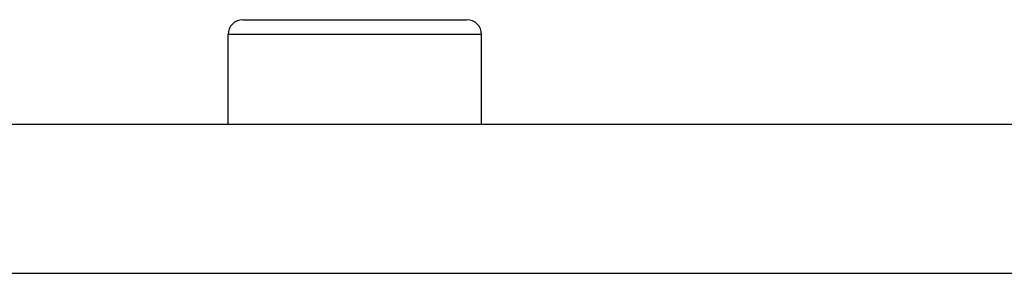
# Model space of a CAD drawing. Extents: x 24 to 872, y -461 to 196.
# Drawn here: x 565 to 598, y -90 to -82 of the extents above; entities that cross this region are included whole.
import ezdxf

# ---------------------------------------------------------------- set-up
doc = ezdxf.new("R2010")
doc.units = 0
doc.linetypes.add('DASHED', pattern=[11.05, 8.7, -2.35])
doc.layers.get('0').update_dxf_attribs({"linetype": 'CONTINUOUS'})
doc.layers.add('NEVIDI', color=4, linetype='DASHED')

msp = doc.modelspace()

# ---------------------------------------------------------------- linework, layer by layer
at = {"color": 2}
for p, q in [((572.486266, -81.810635), (576.236266, -81.810635)), ((576.236266, -81.810635), (579.986266, -81.810635)), ((579.955383, -81.810635), (579.986266, -81.810635)), ((571.986266, -85.310635), (571.986266, -82.310635)), ((580.486266, -85.310635), (580.486266, -82.310635)), ((529.236266, -85.310635), (613.236266, -85.310635)), ((529.236266, -90.310635), (613.236266, -90.310615))]:
    msp.add_line(p, q, dxfattribs=at)
for centre, start, end in [((572.486266, -82.310635), 90, 180), ((579.986266, -82.310635), 0, 90)]:
    msp.add_arc(centre, 0.5, start, end, dxfattribs=at)
at = {"layer": 'NEVIDI', "color": 7, "linetype": 'CONTINUOUS'}
for p, q in [((576.236266, -82.310635), (571.986266, -82.310635)), ((580.486266, -82.310635), (576.236266, -82.310635))]:
    msp.add_line(p, q, dxfattribs=at)

doc.saveas('drawing.dxf')
